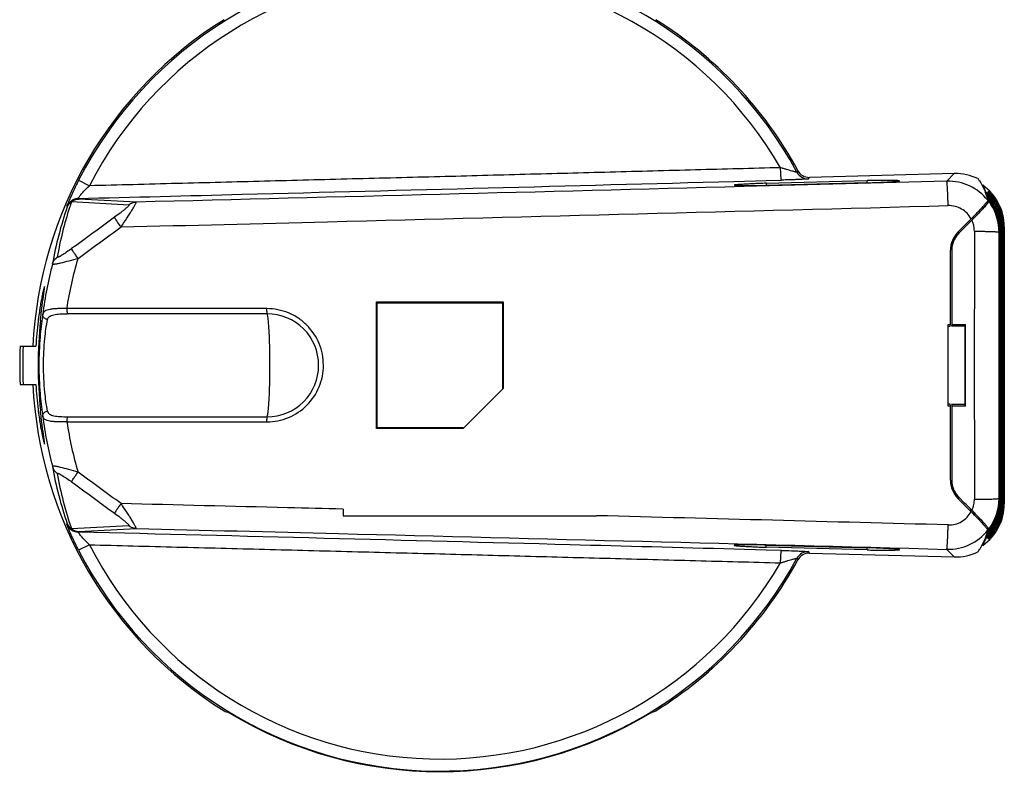
# Model space of a CAD drawing. Units: millimetres. Extents: x 15 to 278, y -49 to 286.
# Drawn here: x 130 to 168, y 145 to 175 of the extents above; entities that cross this region are included whole.
import ezdxf

# ---------------------------------------------------------------- set-up
doc = ezdxf.new("R2010")
doc.units = ezdxf.units.MM
doc.header["$LTSCALE"] = 23.1
doc.layers.add('COLOR156', color=7, linetype='CONTINUOUS')

msp = doc.modelspace()

# ---------------------------------------------------------------- linework, layer by layer
at = {"layer": 'COLOR156', "color": 7, "linetype": 'Continuous'}
for p, q in [((160.347, 169.025), (160.31, 168.963)), ((132.103, 168.648), (132.525, 168.432)), ((157.836, 168.606), (159.102, 168.64)), ((159.102, 168.64), (159.702, 168.656)), ((159.107, 168.533), (163.073, 168.637)), ((160.763, 168.701), (160.8, 168.764)), ((166.488, 168.913), (160.799, 168.763)), ((163.073, 168.547), (163.073, 168.637)), ((166.488, 168.913), (166.195, 168.612)), ((163.073, 168.547), (159.107, 168.443)), ((159.107, 168.533), (159.107, 168.443)), ((167.607, 168.457), (167.588, 168.438)), ((131.824, 167.81), (134.078, 167.69)), ((132.106, 167.912), (132.091, 167.933)), ((134.359, 167.792), (132.106, 167.912)), ((167.777, 167.973), (167.779, 167.966)), ((167.777, 167.973), (167.808, 167.862)), ((167.779, 167.966), (167.792, 167.922)), ((167.792, 167.922), (167.808, 167.862)), ((131.645, 167.63), (131.659, 167.608)), ((167.152, 167.134), (166.632, 166.611)), ((167.122, 167.025), (166.952, 166.854)), ((167.179, 167.082), (167.122, 167.025)), ((167.192, 167.095), (167.179, 167.082)), ((166.895, 166.797), (166.668, 166.569)), ((166.952, 166.854), (166.895, 166.797)), ((168.281, 166.648), (168.281, 156.119)), ((168.311, 166.679), (168.311, 156.089)), ((168.341, 166.709), (168.341, 156.058)), ((168.37, 166.74), (168.37, 156.028)), ((168.4, 166.77), (168.4, 155.997)), ((168.43, 166.801), (168.43, 155.967)), ((168.452, 166.824), (168.452, 155.943)), ((166.668, 166.569), (166.662, 166.615)), ((168.247, 166.613), (168.257, 166.623)), ((168.257, 156.144), (168.257, 166.623)), ((166.339, 162.975), (166.339, 165.9)), ((166.39, 165.894), (166.39, 162.988)), ((139.498, 163.607), (131.643, 163.607)), ((143.801, 158.894), (143.801, 163.873)), ((143.801, 163.873), (143.831, 163.842)), ((143.801, 163.873), (148.779, 163.873)), ((143.831, 158.925), (143.831, 163.842)), ((143.831, 163.842), (148.748, 163.842)), ((148.779, 163.873), (148.748, 163.842)), ((148.748, 163.842), (148.748, 160.473)), ((148.779, 163.873), (148.779, 160.473)), ((130.694, 163.385), (130.684, 163.325)), ((139.509, 163.406), (131.658, 163.406)), ((166.34, 162.975), (166.241, 162.975)), ((166.241, 162.975), (166.241, 162.914)), ((166.241, 162.914), (166.241, 159.853)), ((166.251, 162.914), (166.329, 162.914)), ((166.329, 162.914), (166.339, 162.975)), ((166.387, 162.967), (166.38, 162.927)), ((166.38, 162.927), (166.904, 162.927)), ((166.39, 162.988), (166.449, 162.988)), ((166.449, 162.988), (166.924, 162.987)), ((166.904, 162.927), (166.924, 162.987)), ((166.904, 162.927), (166.904, 159.84)), ((129.807, 162.134), (130.426, 162.134)), ((167.275, 161.499), (167.275, 161.384)), ((129.807, 160.634), (130.426, 160.634)), ((147.202, 158.894), (148.779, 160.473)), ((166.241, 159.853), (166.241, 159.793)), ((166.241, 159.793), (166.339, 159.793)), ((166.329, 159.853), (166.251, 159.853)), ((166.339, 159.793), (166.329, 159.853)), ((166.339, 156.867), (166.339, 159.793)), ((166.904, 159.84), (166.38, 159.84)), ((166.38, 159.84), (166.387, 159.801)), ((166.924, 159.78), (166.39, 159.779)), ((166.39, 159.779), (166.39, 156.874)), ((166.924, 159.78), (166.904, 159.84)), ((130.684, 159.442), (130.694, 159.382)), ((131.658, 159.361), (139.509, 159.361)), ((131.643, 159.161), (139.498, 159.161)), ((143.801, 158.894), (143.831, 158.925)), ((147.202, 158.925), (143.831, 158.925)), ((147.202, 158.894), (143.801, 158.894)), ((166.662, 156.152), (166.668, 156.198)), ((166.895, 155.97), (166.668, 156.198)), ((167.152, 155.633), (166.632, 156.156)), ((166.952, 155.913), (166.895, 155.97)), ((167.122, 155.742), (166.952, 155.913)), ((168.247, 156.155), (168.257, 156.144)), ((142.488, 155.733), (142.488, 155.477)), ((142.488, 155.477), (152.442, 155.477)), ((167.179, 155.685), (167.122, 155.742)), ((167.192, 155.672), (167.179, 155.685)), ((131.645, 155.138), (131.659, 155.159)), ((134.078, 155.077), (131.824, 154.957)), ((132.106, 154.855), (132.091, 154.834)), ((132.106, 154.855), (134.359, 154.975)), ((167.778, 154.797), (167.808, 154.905)), ((167.778, 154.797), (167.779, 154.802)), ((167.779, 154.802), (167.792, 154.845)), ((167.792, 154.845), (167.808, 154.905)), ((167.852, 154.658), (167.813, 154.613)), ((132.525, 154.335), (132.103, 154.119)), ((159.107, 154.324), (163.073, 154.22)), ((159.107, 154.234), (159.107, 154.324)), ((167.588, 154.33), (167.607, 154.311)), ((159.102, 154.127), (157.836, 154.162)), ((159.702, 154.111), (159.101, 154.127)), ((163.073, 154.131), (159.107, 154.234)), ((160.8, 154.004), (160.763, 154.066)), ((160.799, 154.004), (166.488, 153.855)), ((163.073, 154.131), (163.073, 154.22)), ((166.195, 154.155), (166.488, 153.855)), ((160.31, 153.804), (160.347, 153.742))]:
    msp.add_line(p, q, dxfattribs=at)
for centre, radius, start, end in [((146.29, 161.384), 15.938, 28.3944, 152.8841), ((146.29, 161.384), 15.464, 30.1159, 152.8841), ((146.29, 161.384), 16, 121.9799, 177.3133), ((146.29, 161.384), 16, 28.5326, 58.0201), ((160.75, 169.201), 0.5, 208.4386, 271.5433), ((160.787, 169.264), 0.501, 208.368, 271.4414), ((166.247, 166.614), 1.999, 38.6589, 91.5141), ((166.54, 166.91), 2.003, 64.1154, 91.4843), ((141.516, 163.711), 10.626, 156.0242, 156.9175), ((145.365, 163.142), 14.323, 160.9776, 161.956), ((132.099, 167.441), 0.491, 113.081, 120.4821), ((132.108, 167.421), 0.513, 106.0138, 113.0928), ((132.109, 167.418), 0.515, 98.9902, 106.0363), ((132.105, 167.446), 0.487, 91.5736, 99.0285), ((165.14, 167.183), 2.753, 16.6757, 21.2808), ((166.449, 166.738), 1.807, 34.2883, 40.816), ((166.071, 166.528), 2.212, 33.0744, 37.3053), ((166.249, 166.615), 1.996, 32.9362, 37.0594), ((166.821, 167.09), 1.508, 42.6129, 45.2517), ((166.113, 166.584), 2.271, 36.0723, 38.154), ((166.584, 166.869), 1.747, 39.8966, 41.0991), ((166.524, 166.813), 1.786, 38.1293, 39.4176), ((166.013, 166.513), 2.435, 38.1493, 38.9935), ((165.946, 166.465), 2.559, 38.9927, 39.7168), ((166.566, 166.853), 1.771, 38.6051, 39.8995), ((166.118, 166.595), 2.301, 37.1694, 38.1506), ((166.499, 166.793), 1.818, 36.7495, 38.1248), ((166.08, 166.573), 2.388, 37.1909, 38.9977), ((166.166, 166.613), 2.168, 34.0993, 35.2738), ((166.42, 166.726), 1.88, 34.2434, 35.6924), ((166.153, 166.614), 2.221, 34.8558, 36.0637), ((166.495, 166.798), 1.861, 32.5711, 38.5689), ((166.168, 166.634), 2.238, 36.4438, 37.1641), ((166.459, 166.764), 1.868, 33.7614, 36.7524), ((166.196, 166.633), 2.133, 30.0292, 34.1081), ((166.192, 166.651), 2.209, 33.5365, 36.4488), ((166.219, 166.659), 2.141, 32.0533, 34.8601), ((166.539, 166.839), 1.843, 35.7721, 38.7178), ((166.2, 166.666), 2.236, 34.8603, 37.1644), ((166.431, 166.745), 1.901, 30.3999, 33.7521), ((166.261, 166.698), 2.126, 32.0453, 33.5101), ((166.523, 166.827), 1.863, 34.2271, 35.7781), ((166.265, 166.711), 2.156, 33.5159, 34.8583), ((166.556, 166.86), 1.858, 35.7751, 37.2247), ((166.291, 166.728), 2.126, 32.0453, 33.5101), ((166.51, 166.818), 1.879, 32.5786, 34.222), ((166.259, 166.696), 2.129, 30.4823, 32.0476), ((166.45, 166.769), 1.914, 30.8632, 32.5809), ((166.552, 166.858), 1.863, 34.2271, 35.7781), ((166.288, 166.727), 2.129, 30.4823, 32.0476), ((166.539, 166.849), 1.879, 32.5786, 34.222), ((166.48, 166.799), 1.914, 30.8632, 32.5809), ((145.237, 162.894), 14.373, 160.8566, 170.1196), ((144.818, 163.32), 13.748, 161.9562, 170.3173), ((166.13, 166.568), 2.14, 31.7594, 33.0361), ((166.247, 166.613), 1.999, 359.9854, 32.9527), ((166.389, 166.695), 1.881, 32.8119, 34.3514), ((166.175, 166.608), 2.122, 31.7732, 33.2382), ((166.36, 166.677), 1.915, 27.7167, 32.8006), ((166.412, 166.721), 1.889, 31.0826, 34.241), ((166.381, 166.702), 1.925, 27.6246, 31.0847), ((166.313, 166.653), 1.968, 5.388, 27.6867), ((166.413, 166.734), 1.923, 26.697, 30.4063), ((166.345, 166.685), 1.965, 7.9154, 27.5921), ((166.449, 166.768), 1.916, 29.0464, 30.8657), ((166.371, 166.714), 1.969, 5.5804, 26.6718), ((166.274, 166.652), 1.002, 19.7175, 25.4341), ((153.737, 180.47), 18.971, 315.1699, 316.081), ((166.26, 166.647), 1.017, 11.287, 19.7122), ((166.264, 166.648), 1.012, 0.0055, 11.295), ((166.285, 166.648), 1.997, 0.003, 5.4607), ((166.319, 166.679), 1.992, 5.4021, 7.9755), ((166.314, 166.679), 1.996, 0.0029, 5.4028), ((166.344, 166.709), 1.997, 0.0033, 5.6435), ((166.373, 166.739), 1.997, 2.9365, 5.7701), ((166.376, 166.74), 1.994, 0.0013, 2.9373), ((166.402, 166.77), 1.997, 2.9365, 5.7701), ((166.406, 166.77), 1.994, 0.0013, 2.9373), ((166.432, 166.8), 1.997, 2.9365, 5.7701), ((166.436, 166.8), 1.994, 0.0013, 2.9373), ((167.346, 165.901), 1.008, 135.1552, 180.0298), ((167.349, 165.893), 0.959, 150.1268, 165.048), ((167.35, 165.892), 0.961, 140.1495, 150.0776), ((167.343, 165.898), 0.951, 135.1411, 140.1518), ((167.353, 165.893), 0.963, 165.1011, 179.9751), ((146.315, 161.379), 15.749, 165.3563, 172.6833), ((139.507, 161.385), 2.021, 359.9465, 89.9557), ((144.557, 161.409), 14.15, 173.0515, 177.0659), ((147.995, 161.384), 17.48, 174.2229, 185.8346), ((146.29, 161.384), 16.5, 177.3948, 182.6052), ((144.888, 161.384), 14.981, 177.1304, 182.8696), ((139.507, 161.382), 2.021, 270.0444, 0.0534), ((146.29, 161.384), 16, 182.6867, 238.0201), ((144.731, 161.373), 14.325, 182.9586, 186.9252), ((146.304, 161.386), 15.738, 187.3139, 194.6465), ((146.358, 161.386), 14.882, 188.5997, 196.3927), ((145.234, 159.872), 14.37, 189.8793, 199.1445), ((144.775, 159.436), 13.703, 189.6649, 199.0759), ((-194.206, -290.831), 554.24, 53.71824, 53.93452), ((167.346, 156.867), 1.008, 179.9701, 224.8448), ((167.353, 156.874), 0.963, 180.0249, 194.8877), ((167.349, 156.874), 0.959, 194.9405, 209.8638), ((167.35, 156.875), 0.961, 209.9131, 219.8466), ((167.343, 156.869), 0.951, 219.8443, 224.8589), ((166.263, 156.12), 1.014, 334.6128, 348.7163), ((166.265, 156.12), 1.012, 348.704, 359.9992), ((166.247, 156.154), 2, 322.9344, 0.0136), ((166.336, 156.085), 1.974, 332.4565, 352.0381), ((166.363, 156.056), 1.978, 333.3756, 354.3786), ((166.284, 156.119), 1.997, 354.5386, 357.2182), ((166.287, 156.119), 1.994, 357.2176, 359.9989), ((166.319, 156.088), 1.992, 352.0233, 354.5966), ((166.314, 156.089), 1.997, 354.5961, 357.2503), ((166.317, 156.089), 1.994, 357.2496, 359.999), ((166.343, 156.058), 1.997, 354.3618, 357.1288), ((166.347, 156.058), 1.994, 357.1281, 359.9988), ((166.373, 156.028), 1.997, 354.2106, 357.0554), ((166.376, 156.028), 1.994, 357.0547, 359.9987), ((166.402, 155.997), 1.997, 354.2106, 357.0554), ((166.406, 155.997), 1.994, 357.0547, 359.9987), ((166.432, 155.967), 1.997, 354.2353, 357.0607), ((166.436, 155.967), 1.994, 357.06, 359.9987), ((152.912, 141.464), 20.088, 44.5454, 44.8564), ((152.498, 141.077), 20.711, 44.5564, 44.8071), ((154.097, 142.646), 18.47, 43.9412, 44.5701), ((132.104, 155.334), 0.5, 203.11, 268.4873), ((132.119, 155.355), 0.5, 203.0495, 268.4959), ((166.409, 156.059), 1.857, 320.3641, 327.1998), ((166.415, 156.044), 1.885, 324.3139, 328.924), ((166.196, 156.134), 2.133, 325.8931, 329.9716), ((166.36, 156.09), 1.915, 327.1991, 332.282), ((166.431, 156.022), 1.901, 326.2425, 329.5976), ((166.381, 156.065), 1.925, 328.9188, 332.3788), ((166.413, 156.033), 1.923, 329.5912, 333.3044), ((166.45, 155.999), 1.914, 328.9457, 330.7765), ((166.247, 156.154), 1.999, 268.4847, 321.3419), ((168.469, 155.241), 0.911, 218.3091, 219.0296), ((167.194, 155.291), 0.843, 312.2422, 312.7934), ((167.115, 155.377), 0.96, 312.791, 313.2689), ((170.317, 156.99), 3.374, 220.9949, 221.4962), ((165.982, 152.726), 2.756, 48.6728, 49.2161), ((166.683, 155.817), 1.534, 316.186, 316.9733), ((172.629, 159.242), 6.517, 222.1399, 222.3998), ((166.505, 155.982), 1.734, 319.1548, 320.3087), ((166.659, 155.837), 1.607, 316.1901, 318.2469), ((166.053, 156.236), 2.308, 321.0216, 324.6795), ((166.527, 155.953), 1.783, 318.2961, 323.2544), ((165.908, 156.346), 2.532, 320.3804, 321.1229), ((166.111, 156.184), 2.273, 321.0754, 324.0888), ((166.58, 155.902), 1.752, 318.7271, 321.3394), ((166.656, 155.832), 1.692, 317.6023, 319.9379), ((165.94, 156.307), 2.567, 320.2557, 320.9737), ((166.126, 156.166), 2.291, 321.981, 322.9763), ((166.076, 156.197), 2.392, 320.9687, 322.7612), ((166.166, 156.154), 2.168, 324.7268, 325.9019), ((166.626, 155.853), 1.77, 317.889, 322.8635), ((166.538, 155.936), 1.807, 321.3362, 322.5754), ((166.599, 155.881), 1.766, 319.9146, 321.4724), ((166.217, 156.109), 2.143, 324.0591, 328.1202), ((166.46, 156.004), 1.868, 323.2386, 326.2332), ((166.175, 156.128), 2.23, 322.9815, 323.581), ((166.212, 156.102), 2.184, 323.5611, 326.6501), ((166.494, 155.97), 1.861, 322.5759, 327.2293), ((166.537, 155.93), 1.845, 321.4844, 325.579), ((166.196, 156.105), 2.241, 322.788, 323.5621), ((166.207, 156.096), 2.227, 323.5592, 325.0893), ((166.264, 156.057), 2.158, 325.0876, 326.429), ((166.263, 156.068), 2.123, 326.662, 328.1251), ((166.555, 155.907), 1.859, 322.8463, 324.296), ((166.451, 155.998), 1.913, 327.2197, 328.9484), ((166.512, 155.947), 1.876, 325.5717, 327.222), ((166.29, 156.039), 2.126, 326.4348, 327.901), ((166.551, 155.91), 1.864, 324.293, 325.844), ((166.261, 156.069), 2.126, 328.1229, 329.6822), ((166.481, 155.967), 1.913, 327.2197, 328.9484), ((166.287, 156.041), 2.129, 327.8987, 329.4652), ((166.539, 155.919), 1.88, 325.849, 327.4918), ((146.29, 161.384), 15.464, 207.1159, 329.8841), ((146.29, 161.384), 15.938, 207.1159, 331.6055), ((160.75, 153.566), 0.5, 88.4565, 151.5577), ((160.787, 153.504), 0.5, 88.5486, 151.6093), ((166.54, 155.854), 2, 268.4984, 295.9098), ((146.29, 161.384), 16, 301.9799, 331.469)]:
    msp.add_arc(centre, radius, start, end, dxfattribs=at)
for centre, major_axis, ratio, start_param, end_param in [((166.452, 166.823), (1.396, 1.433), 0.999687, -0.798332, 0.156776), ((166.339, 166.707), (0.282, 2.528), 0.622333, -0.919418, -0.739212), ((168.428, 168.752), (0.7, 0.701), 0.037007, -2.909041, -2.834933), ((166.339, 166.707), (0.282, 2.528), 0.622333, 5.32296, 5.352127), ((168.399, 168.596), (0.7, 0.701), 0.037007, -3.693698, -3.635316), ((168.399, 168.596), (0.7, 0.701), 0.037007, -2.688056, -2.629389), ((168.369, 168.44), (0.7, 0.701), 0.037007, -3.839727, -3.794446), ((166.339, 166.707), (0.282, 2.528), 0.622333, 5.280791, 5.304431), ((168.369, 168.44), (0.7, 0.701), 0.037007, -2.521473, -2.486651), ((167.33, 165.965), (-0.126, 0.944), 0.997831, 7.285429, 7.72102), ((167.33, 156.803), (-0.126, -0.944), 0.997831, 4.845351, 5.280942), ((166.452, 155.944), (1.396, -1.433), 0.999687, 6.126409, 7.081517), ((166.339, 156.06), (-0.282, 2.528), 0.622333, -2.402381, -2.222174), ((166.339, 156.06), (-0.282, 2.528), 0.622333, -2.210535, -2.181367), ((166.339, 156.06), (-0.282, 2.528), 0.622333, -2.162838, -2.139199), ((143.298, 161.488), (14.993, -0.524), 0.979895, -1.910729, -1.896728), ((146.29, 161.386), (0, 15.962), 1, 2.596398, 3.686787), ((149.281, 161.488), (14.993, 0.524), 0.979895, -1.244865, -1.230863)]:
    msp.add_ellipse(centre, major_axis=major_axis, ratio=ratio, start_param=start_param, end_param=end_param, dxfattribs=at)
for points, knots in [([(159.666, 169.143), (158.552, 169.113), (156.323, 169.055), (152.979, 168.965), (149.635, 168.878), (147.405, 168.816), (146.29, 168.787)], [0, 0, 0, 0, 0.249888, 0.499872, 0.74992, 1, 1, 1, 1]), ([(160.31, 168.963), (160.31, 168.962), (160.303, 168.964), (160.295, 168.964), (160.276, 168.968), (160.254, 168.974), (160.224, 168.981), (160.175, 168.994), (160.103, 169.013), (160.007, 169.041), (159.9, 169.072), (159.785, 169.106), (159.706, 169.13), (159.666, 169.143)], [0, 0, 0, 0, 0.005699, 0.021791, 0.048031, 0.084002, 0.129191, 0.182765, 0.311411, 0.462963, 0.631782, 0.812563, 1, 1, 1, 1]), ([(159.702, 168.656), (159.698, 168.657), (159.697, 168.673), (159.691, 168.697), (159.687, 168.744), (159.682, 168.805), (159.677, 168.881), (159.671, 168.995), (159.668, 169.083), (159.666, 169.143)], [0, 0, 0, 0, 0.021216, 0.077032, 0.170799, 0.299523, 0.457503, 0.634284, 1, 1, 1, 1]), ([(132.103, 168.648), (132.076, 168.594), (131.973, 168.39), (131.875, 168.183), (131.807, 168.029)], [0, 0, 0, 0, 0.263504, 1, 1, 1, 1]), ([(132.091, 167.933), (134.236, 167.988), (142.818, 168.207), (151.399, 168.433), (157.836, 168.606)], [0, 0, 0, 0, 0.24991, 1, 1, 1, 1]), ([(146.29, 168.787), (145.142, 168.757), (142.848, 168.701), (139.406, 168.609), (135.965, 168.522), (133.672, 168.461), (132.525, 168.432)], [0, 0, 0, 0, 0.25008, 0.500128, 0.750112, 1, 1, 1, 1]), ([(166.195, 168.612), (163.54, 168.541), (152.928, 168.26), (142.317, 167.99), (134.359, 167.792)], [0, 0, 0, 0, 0.250167, 1, 1, 1, 1]), ([(160.763, 168.701), (160.762, 168.699), (160.752, 168.699), (160.736, 168.696), (160.707, 168.694), (160.669, 168.691), (160.621, 168.689), (160.541, 168.685), (160.423, 168.679), (160.264, 168.673), (160.086, 168.667), (159.897, 168.661), (159.768, 168.658), (159.702, 168.656)], [0, 0, 0, 0, 0.006471, 0.023166, 0.049877, 0.086169, 0.131435, 0.184964, 0.313556, 0.465403, 0.634174, 0.814094, 1, 1, 1, 1]), ([(164.34, 168.625), (164.34, 168.627), (164.329, 168.629), (164.316, 168.631), (164.288, 168.634), (164.252, 168.636), (164.204, 168.638), (164.121, 168.64), (163.993, 168.642), (163.811, 168.642), (163.594, 168.642), (163.343, 168.64), (163.166, 168.638), (163.073, 168.637)], [0, 0, 0, 0, 0.004846, 0.017581, 0.038518, 0.06766, 0.104957, 0.150269, 0.264291, 0.408321, 0.580537, 0.778787, 1, 1, 1, 1]), ([(163.073, 168.547), (163.166, 168.55), (163.343, 168.558), (163.594, 168.569), (163.811, 168.58), (163.993, 168.59), (164.121, 168.598), (164.204, 168.605), (164.252, 168.609), (164.288, 168.613), (164.316, 168.617), (164.33, 168.62), (164.34, 168.623), (164.34, 168.625)], [0, 0, 0, 0, 0.220944, 0.419005, 0.591103, 0.735088, 0.84915, 0.894513, 0.931882, 0.961119, 0.982168, 0.995031, 1, 1, 1, 1]), ([(166.247, 167.653), (166.246, 167.711), (166.242, 167.829), (166.236, 168.003), (166.229, 168.17), (166.222, 168.318), (166.215, 168.426), (166.21, 168.497), (166.207, 168.537), (166.203, 168.568), (166.201, 168.591), (166.198, 168.603), (166.196, 168.611), (166.195, 168.612)], [0, 0, 0, 0, 0.182713, 0.367588, 0.544516, 0.702332, 0.830767, 0.88214, 0.924207, 0.956595, 0.979636, 0.993868, 1, 1, 1, 1]), ([(167.414, 168.712), (167.444, 168.673), (167.56, 168.508), (167.65, 168.325), (167.705, 168.182)], [0, 0, 0, 0, 0.243271, 1, 1, 1, 1]), ([(132.155, 168.032), (132.205, 168.095), (132.325, 168.232), (132.452, 168.362), (132.525, 168.432)], [0, 0, 0, 0, 0.442963, 1, 1, 1, 1]), ([(159.107, 168.533), (159.013, 168.529), (158.836, 168.522), (158.586, 168.511), (158.368, 168.5), (158.186, 168.49), (158.058, 168.481), (157.975, 168.475), (157.928, 168.47), (157.891, 168.466), (157.863, 168.463), (157.85, 168.459), (157.84, 168.457), (157.84, 168.455)], [0, 0, 0, 0, 0.220943, 0.419003, 0.5911, 0.735085, 0.849146, 0.89451, 0.93188, 0.961119, 0.98217, 0.995033, 1, 1, 1, 1]), ([(157.84, 168.455), (157.84, 168.453), (157.85, 168.451), (157.863, 168.448), (157.891, 168.446), (157.927, 168.444), (157.975, 168.442), (158.058, 168.44), (158.186, 168.438), (158.368, 168.437), (158.586, 168.438), (158.836, 168.44), (159.013, 168.442), (159.107, 168.443)], [0, 0, 0, 0, 0.004848, 0.017583, 0.038518, 0.067658, 0.104953, 0.150265, 0.264289, 0.408319, 0.580535, 0.778786, 1, 1, 1, 1]), ([(167.825, 168.157), (167.816, 168.165), (167.802, 168.176), (167.794, 168.184), (167.788, 168.187), (167.788, 168.186)], [0, 0, 0, 0, 0.766088, 0.9493, 1, 1, 1, 1]), ([(167.788, 168.186), (167.788, 168.185), (167.79, 168.181), (167.798, 168.171), (167.806, 168.163), (167.812, 168.156)], [0, 0, 0, 0, 0.090498, 0.288721, 1, 1, 1, 1]), ([(167.882, 168.161), (167.873, 168.169), (167.859, 168.184), (167.835, 168.204), (167.828, 168.21), (167.818, 168.218), (167.818, 168.216)], [0, 0, 0, 0, 0.439084, 0.758543, 0.946871, 1, 1, 1, 1]), ([(167.818, 168.216), (167.818, 168.214), (167.823, 168.209), (167.831, 168.197), (167.847, 168.18), (167.858, 168.167), (167.865, 168.159)], [0, 0, 0, 0, 0.084312, 0.282945, 0.591095, 1, 1, 1, 1]), ([(131.741, 167.877), (131.735, 167.863), (131.713, 167.812), (131.692, 167.761), (131.678, 167.725)], [0, 0, 0, 0, 0.287086, 1, 1, 1, 1]), ([(132.106, 167.912), (132.03, 167.91), (131.928, 167.881), (131.844, 167.826), (131.824, 167.81)], [0, 0, 0, 0, 0.74741, 1, 1, 1, 1]), ([(132.091, 167.933), (132.089, 167.934), (132.094, 167.949), (132.104, 167.963), (132.126, 167.996), (132.144, 168.019), (132.155, 168.032)], [0, 0, 0, 0, 0.063215, 0.251459, 0.567077, 1, 1, 1, 1]), ([(167.808, 167.862), (167.809, 167.859), (167.805, 167.85), (167.797, 167.836), (167.782, 167.815), (167.751, 167.774), (167.698, 167.711), (167.618, 167.621), (167.52, 167.514), (167.407, 167.394), (167.283, 167.266), (167.196, 167.178), (167.152, 167.134)], [0, 0, 0, 0, 0.009154, 0.02666, 0.052864, 0.087691, 0.181902, 0.306026, 0.455469, 0.624954, 0.808723, 1, 1, 1, 1]), ([(167.808, 168.114), (167.801, 168.121), (167.79, 168.132), (167.772, 168.146), (167.766, 168.152), (167.758, 168.156), (167.758, 168.155)], [0, 0, 0, 0, 0.44358, 0.762459, 0.948298, 1, 1, 1, 1]), ([(167.758, 168.155), (167.758, 168.154), (167.763, 168.149), (167.77, 168.139), (167.783, 168.124), (167.808, 168.096), (167.848, 168.05), (167.88, 168.009), (167.898, 167.987)], [0, 0, 0, 0, 0.024736, 0.082108, 0.171009, 0.289329, 0.60328, 1, 1, 1, 1]), ([(167.761, 168.1), (167.771, 168.091), (167.821, 168.043), (167.868, 167.991), (167.904, 167.947)], [0, 0, 0, 0, 0.183419, 1, 1, 1, 1]), ([(167.769, 168.075), (167.781, 168.062), (167.839, 167.995), (167.895, 167.924), (167.936, 167.866)], [0, 0, 0, 0, 0.19415, 1, 1, 1, 1]), ([(167.79, 168.012), (167.802, 167.999), (167.858, 167.939), (167.909, 167.875), (167.946, 167.823)], [0, 0, 0, 0, 0.21628, 1, 1, 1, 1]), ([(167.842, 167.818), (167.843, 167.815), (167.839, 167.806), (167.83, 167.79), (167.814, 167.767), (167.801, 167.75), (167.793, 167.74)], [0, 0, 0, 0, 0.103219, 0.302734, 0.602067, 1, 1, 1, 1]), ([(167.802, 167.972), (167.814, 167.958), (167.866, 167.893), (167.915, 167.825), (167.95, 167.771)], [0, 0, 0, 0, 0.223477, 1, 1, 1, 1]), ([(167.901, 168.017), (167.892, 168.026), (167.862, 168.06), (167.831, 168.092), (167.808, 168.114)], [0, 0, 0, 0, 0.288723, 1, 1, 1, 1]), ([(167.812, 168.156), (167.818, 168.149), (167.85, 168.112), (167.881, 168.076), (167.906, 168.045)], [0, 0, 0, 0, 0.189762, 1, 1, 1, 1]), ([(167.869, 168.113), (167.865, 168.118), (167.851, 168.132), (167.836, 168.147), (167.825, 168.157)], [0, 0, 0, 0, 0.283327, 1, 1, 1, 1]), ([(167.83, 167.868), (167.831, 167.864), (167.829, 167.856), (167.833, 167.844), (167.844, 167.838), (167.842, 167.829), (167.842, 167.825)], [0, 0, 0, 0, 0.287711, 0.51373, 0.72115, 1, 1, 1, 1]), ([(167.865, 168.159), (167.869, 168.155), (167.885, 168.135), (167.902, 168.116), (167.915, 168.101)], [0, 0, 0, 0, 0.222699, 1, 1, 1, 1]), ([(167.977, 167.992), (167.967, 168.003), (167.933, 168.045), (167.897, 168.085), (167.869, 168.113)], [0, 0, 0, 0, 0.277559, 1, 1, 1, 1]), ([(168.036, 167.984), (168.027, 167.996), (167.993, 168.039), (167.958, 168.081), (167.93, 168.111)], [0, 0, 0, 0, 0.269523, 1, 1, 1, 1]), ([(168.419, 167.001), (168.412, 167.078), (168.364, 167.379), (168.245, 167.669), (168.122, 167.86)], [0, 0, 0, 0, 0.253916, 1, 1, 1, 1]), ([(131.648, 167.642), (131.647, 167.641), (131.646, 167.637), (131.645, 167.633), (131.645, 167.63)], [0, 0, 0, 0, 0.311107, 1, 1, 1, 1]), ([(131.678, 167.725), (131.674, 167.715), (131.663, 167.688), (131.653, 167.66), (131.648, 167.642)], [0, 0, 0, 0, 0.357356, 1, 1, 1, 1]), ([(134.078, 167.69), (134.081, 167.69), (134.088, 167.687), (134.084, 167.673), (134.074, 167.658), (134.056, 167.636), (134.031, 167.61), (133.999, 167.58), (133.963, 167.547), (133.906, 167.498), (133.828, 167.434), (133.693, 167.328), (133.588, 167.248), (133.515, 167.196)], [0, 0, 0, 0, 0.011308, 0.024758, 0.049074, 0.085207, 0.132694, 0.190025, 0.255382, 0.326908, 0.482535, 0.64976, 1, 1, 1, 1]), ([(133.771, 166.817), (133.848, 166.93), (133.959, 167.096), (134.1, 167.313), (134.192, 167.46), (134.269, 167.589), (134.318, 167.677), (134.348, 167.737), (134.358, 167.761), (134.368, 167.791), (134.359, 167.792)], [0, 0, 0, 0, 0.356149, 0.524467, 0.678936, 0.811972, 0.914501, 0.951739, 0.978408, 1, 1, 1, 1]), ([(133.771, 166.816), (136.473, 166.883), (147.299, 167.156), (158.124, 167.436), (166.247, 167.653)], [0, 0, 0, 0, 0.249635, 1, 1, 1, 1]), ([(134.078, 167.69), (134.097, 167.705), (134.181, 167.761), (134.283, 167.79), (134.359, 167.792)], [0, 0, 0, 0, 0.24084, 1, 1, 1, 1]), ([(167.152, 167.134), (167.108, 167.214), (166.999, 167.363), (166.778, 167.53), (166.523, 167.637), (166.339, 167.655), (166.247, 167.653)], [0, 0, 0, 0, 0.249984, 0.5, 0.749998, 1, 1, 1, 1]), ([(167.638, 167.562), (167.621, 167.543), (167.543, 167.458), (167.464, 167.375), (167.403, 167.311)], [0, 0, 0, 0, 0.226385, 1, 1, 1, 1]), ([(167.793, 167.74), (167.783, 167.728), (167.733, 167.667), (167.681, 167.609), (167.638, 167.562)], [0, 0, 0, 0, 0.197734, 1, 1, 1, 1]), ([(167.95, 167.694), (168.047, 167.537), (168.203, 167.19), (168.257, 166.813), (168.257, 166.623)], [0, 0, 0, 0, 0.494394, 1, 1, 1, 1]), ([(168.39, 166.971), (168.383, 167.043), (168.339, 167.325), (168.232, 167.598), (168.123, 167.781)], [0, 0, 0, 0, 0.253093, 1, 1, 1, 1]), ([(168.36, 166.94), (168.353, 167.007), (168.313, 167.27), (168.22, 167.524), (168.124, 167.698)], [0, 0, 0, 0, 0.252413, 1, 1, 1, 1]), ([(133.564, 167.111), (133.553, 167.129), (133.536, 167.156), (133.519, 167.185), (133.515, 167.196)], [0, 0, 0, 0, 0.651606, 1, 1, 1, 1]), ([(133.771, 166.816), (133.75, 166.844), (133.68, 166.941), (133.611, 167.039), (133.564, 167.111)], [0, 0, 0, 0, 0.287611, 1, 1, 1, 1]), ([(167.277, 166.648), (167.336, 166.648), (167.454, 166.647), (167.63, 166.645), (167.799, 166.642), (167.949, 166.637), (168.058, 166.633), (168.13, 166.629), (168.171, 166.626), (168.202, 166.622), (168.225, 166.62), (168.238, 166.616), (168.246, 166.614), (168.247, 166.613)], [0, 0, 0, 0, 0.182005, 0.366536, 0.543429, 0.701387, 0.830013, 0.881479, 0.923631, 0.956095, 0.979221, 0.99358, 1, 1, 1, 1]), ([(131.83, 165.965), (131.764, 165.917), (131.667, 165.848), (131.539, 165.762), (131.454, 165.708), (131.388, 165.669), (131.342, 165.645), (131.316, 165.633), (131.294, 165.625), (131.279, 165.621), (131.267, 165.623), (131.266, 165.63), (131.266, 165.632)], [0, 0, 0, 0, 0.363845, 0.533228, 0.687237, 0.818815, 0.87299, 0.9176, 0.951559, 0.974679, 0.988228, 1, 1, 1, 1]), ([(132.08, 165.581), (132.049, 165.624), (131.991, 165.707), (131.914, 165.819), (131.864, 165.898), (131.839, 165.943), (131.831, 165.959), (131.83, 165.965)], [0, 0, 0, 0, 0.347897, 0.66388, 0.888704, 0.959316, 1, 1, 1, 1]), ([(131.077, 165.361), (131.085, 165.389), (131.124, 165.493), (131.199, 165.584), (131.266, 165.632)], [0, 0, 0, 0, 0.259511, 1, 1, 1, 1]), ([(132.081, 165.581), (131.959, 165.544), (131.73, 165.477), (131.456, 165.406), (131.285, 165.369), (131.208, 165.355), (131.163, 165.349), (131.125, 165.346), (131.1, 165.346), (131.077, 165.353), (131.077, 165.361)], [0, 0, 0, 0, 0.367745, 0.690389, 0.819499, 0.872696, 0.917134, 0.952086, 0.977063, 1, 1, 1, 1]), ([(130.767, 164.48), (130.764, 164.48), (130.76, 164.469), (130.754, 164.454), (130.745, 164.424), (130.734, 164.385), (130.721, 164.333), (130.7, 164.244), (130.67, 164.105), (130.631, 163.91), (130.59, 163.677), (130.549, 163.41), (130.524, 163.221), (130.511, 163.121)], [0, 0, 0, 0, 0.005286, 0.018712, 0.040455, 0.070466, 0.10866, 0.154855, 0.270335, 0.415045, 0.58666, 0.782571, 1, 1, 1, 1]), ([(130.604, 163.143), (130.614, 163.241), (130.634, 163.427), (130.666, 163.69), (130.696, 163.919), (130.724, 164.111), (130.743, 164.247), (130.755, 164.336), (130.762, 164.386), (130.766, 164.425), (130.769, 164.455), (130.769, 164.469), (130.769, 164.48), (130.767, 164.48)], [0, 0, 0, 0, 0.21931, 0.41659, 0.588965, 0.733842, 0.848926, 0.894722, 0.932393, 0.961775, 0.9828, 0.995445, 1, 1, 1, 1]), ([(131.643, 163.607), (131.523, 163.61), (131.349, 163.612), (131.127, 163.6), (130.988, 163.583), (130.872, 163.556), (130.781, 163.516), (130.717, 163.459), (130.698, 163.409), (130.694, 163.385)], [0, 0, 0, 0, 0.35015, 0.506115, 0.642893, 0.757846, 0.851363, 0.928366, 1, 1, 1, 1]), ([(131.643, 163.607), (131.643, 163.583), (131.644, 163.539), (131.647, 163.479), (131.652, 163.436), (131.655, 163.413), (131.658, 163.406)], [0, 0, 0, 0, 0.346538, 0.663051, 0.886799, 1, 1, 1, 1]), ([(139.498, 159.161), (139.643, 159.158), (139.934, 159.189), (140.489, 159.36), (141.11, 159.769), (141.517, 160.39), (141.688, 160.947), (141.729, 161.383), (141.687, 161.82), (141.523, 162.379), (141.185, 162.871), (140.74, 163.245), (140.353, 163.453), (139.933, 163.576), (139.643, 163.604), (139.498, 163.607)], [0, 0, 0, 0, 0.06249, 0.125107, 0.249641, 0.374327, 0.436976, 0.499602, 0.562354, 0.624996, 0.749727, 0.812285, 0.874872, 0.937448, 1, 1, 1, 1]), ([(139.509, 163.406), (139.506, 163.414), (139.504, 163.437), (139.5, 163.481), (139.499, 163.54), (139.498, 163.584), (139.498, 163.607)], [0, 0, 0, 0, 0.11707, 0.34636, 0.661922, 1, 1, 1, 1]), ([(130.684, 163.325), (130.642, 163.051), (130.571, 162.405), (130.53, 161.384), (130.571, 160.363), (130.642, 159.717), (130.684, 159.442)], [0, 0, 0, 0, 0.213769, 0.49998, 0.786203, 1, 1, 1, 1]), ([(130.883, 163.184), (130.861, 163.186), (130.814, 163.198), (130.734, 163.243), (130.698, 163.31), (130.694, 163.354)], [0, 0, 0, 0, 0.25203, 0.516726, 1, 1, 1, 1]), ([(130.727, 161.384), (130.727, 161.734), (130.756, 162.337), (130.835, 162.936), (130.883, 163.184)], [0, 0, 0, 0, 0.581284, 1, 1, 1, 1]), ([(130.883, 163.184), (130.888, 163.206), (130.906, 163.249), (130.959, 163.301), (131.034, 163.34), (131.171, 163.381), (131.383, 163.403), (131.562, 163.406), (131.658, 163.406)], [0, 0, 0, 0, 0.078036, 0.160402, 0.256633, 0.371834, 0.660356, 1, 1, 1, 1]), ([(139.616, 161.384), (139.616, 161.619), (139.613, 161.963), (139.6, 162.405), (139.587, 162.696), (139.572, 162.947), (139.554, 163.149), (139.535, 163.297), (139.519, 163.377), (139.509, 163.406)], [0, 0, 0, 0, 0.348299, 0.50899, 0.654044, 0.779074, 0.880215, 0.954523, 1, 1, 1, 1]), ([(130.883, 159.583), (130.835, 159.831), (130.756, 160.43), (130.727, 161.033), (130.727, 161.384)], [0, 0, 0, 0, 0.419042, 1, 1, 1, 1]), ([(139.509, 159.361), (139.519, 159.39), (139.535, 159.47), (139.554, 159.618), (139.572, 159.82), (139.587, 160.071), (139.6, 160.362), (139.613, 160.804), (139.616, 161.148), (139.616, 161.384)], [0, 0, 0, 0, 0.045477, 0.119785, 0.220926, 0.345956, 0.49101, 0.651701, 1, 1, 1, 1]), ([(130.511, 159.646), (130.524, 159.546), (130.549, 159.357), (130.59, 159.09), (130.631, 158.857), (130.67, 158.662), (130.7, 158.524), (130.721, 158.434), (130.734, 158.382), (130.745, 158.343), (130.754, 158.313), (130.76, 158.298), (130.764, 158.287), (130.767, 158.287)], [0, 0, 0, 0, 0.217432, 0.413343, 0.584957, 0.729665, 0.845146, 0.891342, 0.929535, 0.959546, 0.981288, 0.994714, 1, 1, 1, 1]), ([(130.767, 158.287), (130.769, 158.287), (130.769, 158.299), (130.769, 158.312), (130.766, 158.342), (130.762, 158.38), (130.755, 158.43), (130.743, 158.517), (130.724, 158.651), (130.697, 158.84), (130.667, 159.067), (130.635, 159.326), (130.615, 159.51), (130.605, 159.607)], [0, 0, 0, 0, 0.004555, 0.017185, 0.038185, 0.067533, 0.105164, 0.150914, 0.265911, 0.410734, 0.583112, 0.780479, 1, 1, 1, 1]), ([(130.694, 159.382), (130.689, 159.418), (130.71, 159.5), (130.776, 159.551), (130.814, 159.566)], [0, 0, 0, 0, 0.471256, 1, 1, 1, 1]), ([(131.643, 159.161), (131.523, 159.157), (131.349, 159.155), (131.127, 159.167), (130.988, 159.184), (130.872, 159.211), (130.781, 159.251), (130.717, 159.308), (130.698, 159.358), (130.694, 159.382)], [0, 0, 0, 0, 0.350023, 0.506027, 0.642883, 0.75774, 0.851013, 0.927899, 1, 1, 1, 1]), ([(130.814, 159.566), (130.82, 159.569), (130.842, 159.577), (130.866, 159.582), (130.883, 159.583)], [0, 0, 0, 0, 0.260233, 1, 1, 1, 1]), ([(130.883, 159.583), (130.889, 159.561), (130.907, 159.517), (130.961, 159.462), (131.039, 159.424), (131.178, 159.386), (131.388, 159.365), (131.564, 159.361), (131.658, 159.361)], [0, 0, 0, 0, 0.080753, 0.16447, 0.263436, 0.381778, 0.667911, 1, 1, 1, 1]), ([(131.658, 159.361), (131.655, 159.354), (131.652, 159.331), (131.647, 159.288), (131.644, 159.228), (131.643, 159.184), (131.643, 159.161)], [0, 0, 0, 0, 0.113202, 0.336952, 0.653464, 1, 1, 1, 1]), ([(139.498, 159.161), (139.498, 159.183), (139.499, 159.227), (139.5, 159.286), (139.504, 159.33), (139.506, 159.354), (139.509, 159.361)], [0, 0, 0, 0, 0.338078, 0.65364, 0.88293, 1, 1, 1, 1]), ([(132.08, 157.186), (131.959, 157.224), (131.73, 157.289), (131.456, 157.362), (131.285, 157.398), (131.208, 157.412), (131.163, 157.418), (131.126, 157.421), (131.101, 157.421), (131.082, 157.419), (131.077, 157.41), (131.077, 157.406)], [0, 0, 0, 0, 0.366891, 0.688691, 0.817385, 0.870385, 0.914731, 0.94973, 0.974834, 0.990291, 1, 1, 1, 1]), ([(131.266, 157.135), (131.266, 157.138), (131.267, 157.145), (131.279, 157.146), (131.294, 157.142), (131.316, 157.135), (131.342, 157.122), (131.388, 157.098), (131.453, 157.06), (131.539, 157.005), (131.667, 156.92), (131.764, 156.851), (131.83, 156.803)], [0, 0, 0, 0, 0.011763, 0.02528, 0.048351, 0.082263, 0.126844, 0.181007, 0.312582, 0.466597, 0.636037, 1, 1, 1, 1]), ([(131.83, 156.803), (131.831, 156.809), (131.839, 156.824), (131.864, 156.869), (131.914, 156.948), (131.991, 157.06), (132.049, 157.143), (132.08, 157.186)], [0, 0, 0, 0, 0.040682, 0.111291, 0.336118, 0.652108, 1, 1, 1, 1]), ([(133.77, 155.952), (133.738, 155.908), (133.679, 155.825), (133.601, 155.714), (133.549, 155.632), (133.521, 155.588), (133.515, 155.572)], [0, 0, 0, 0, 0.357117, 0.664332, 0.886892, 1, 1, 1, 1]), ([(142.488, 155.733), (141.761, 155.751), (138.855, 155.825), (135.948, 155.897), (133.769, 155.951)], [0, 0, 0, 0, 0.250175, 1, 1, 1, 1]), ([(134.359, 154.975), (134.362, 154.975), (134.364, 154.982), (134.362, 154.99), (134.358, 155.006), (134.347, 155.032), (134.32, 155.089), (134.269, 155.18), (134.191, 155.307), (134.099, 155.455), (133.959, 155.673), (133.847, 155.839), (133.77, 155.951)], [0, 0, 0, 0, 0.007035, 0.013653, 0.022872, 0.049389, 0.086494, 0.188913, 0.321967, 0.476224, 0.644297, 1, 1, 1, 1]), ([(167.277, 156.12), (167.336, 156.12), (167.454, 156.12), (167.63, 156.122), (167.799, 156.125), (167.949, 156.13), (168.058, 156.134), (168.13, 156.139), (168.171, 156.142), (168.202, 156.145), (168.225, 156.148), (168.238, 156.151), (168.246, 156.153), (168.247, 156.155)], [0, 0, 0, 0, 0.182005, 0.366537, 0.54343, 0.701387, 0.830014, 0.881479, 0.923631, 0.956095, 0.979221, 0.99358, 1, 1, 1, 1]), ([(168.257, 156.144), (168.257, 155.915), (168.18, 155.467), (167.961, 155.071), (167.83, 154.899)], [0, 0, 0, 0, 0.515068, 1, 1, 1, 1]), ([(168.272, 155.929), (168.266, 155.865), (168.23, 155.613), (168.144, 155.368), (168.056, 155.2)], [0, 0, 0, 0, 0.252005, 1, 1, 1, 1]), ([(168.121, 155.064), (168.153, 155.122), (168.271, 155.362), (168.34, 155.626), (168.36, 155.826)], [0, 0, 0, 0, 0.247247, 1, 1, 1, 1]), ([(133.515, 155.572), (133.587, 155.519), (133.693, 155.44), (133.828, 155.333), (133.906, 155.269), (133.962, 155.22), (133.999, 155.187), (134.031, 155.157), (134.056, 155.131), (134.074, 155.11), (134.084, 155.095), (134.088, 155.08), (134.081, 155.077), (134.078, 155.077)], [0, 0, 0, 0, 0.349991, 0.51714, 0.67276, 0.744298, 0.809677, 0.867045, 0.914589, 0.950798, 0.975192, 0.988694, 1, 1, 1, 1]), ([(166.247, 155.114), (166.338, 155.112), (166.522, 155.132), (166.78, 155.234), (166.998, 155.405), (167.107, 155.554), (167.152, 155.633)], [0, 0, 0, 0, 0.249897, 0.499961, 0.750099, 1, 1, 1, 1]), ([(167.808, 154.905), (167.809, 154.908), (167.806, 154.916), (167.799, 154.929), (167.786, 154.948), (167.759, 154.983), (167.713, 155.039), (167.644, 155.118), (167.558, 155.213), (167.418, 155.361), (167.307, 155.477), (167.229, 155.556)], [0, 0, 0, 0, 0.009254, 0.026548, 0.052282, 0.086441, 0.178927, 0.301062, 0.44898, 0.618192, 1, 1, 1, 1]), ([(167.683, 155.155), (167.663, 155.178), (167.569, 155.282), (167.473, 155.384), (167.397, 155.463)], [0, 0, 0, 0, 0.21717, 1, 1, 1, 1]), ([(168.12, 154.981), (168.156, 155.041), (168.291, 155.296), (168.368, 155.58), (168.39, 155.796)], [0, 0, 0, 0, 0.246087, 1, 1, 1, 1]), ([(168.42, 155.766), (168.412, 155.689), (168.364, 155.389), (168.245, 155.1), (168.124, 154.909)], [0, 0, 0, 0, 0.253877, 1, 1, 1, 1]), ([(132.103, 154.119), (132.072, 154.18), (132.012, 154.3), (131.926, 154.477), (131.848, 154.646), (131.779, 154.799), (131.73, 154.915), (131.697, 154.994), (131.678, 155.042), (131.664, 155.08), (131.652, 155.109), (131.648, 155.126), (131.643, 155.136), (131.645, 155.138)], [0, 0, 0, 0, 0.182322, 0.36025, 0.528641, 0.681453, 0.811759, 0.86619, 0.912288, 0.949269, 0.976472, 0.99344, 1, 1, 1, 1]), ([(134.359, 154.975), (134.333, 154.976), (134.233, 154.987), (134.137, 155.031), (134.078, 155.077)], [0, 0, 0, 0, 0.259553, 1, 1, 1, 1]), ([(166.195, 154.155), (166.196, 154.156), (166.198, 154.164), (166.201, 154.177), (166.203, 154.199), (166.207, 154.23), (166.21, 154.27), (166.215, 154.341), (166.222, 154.449), (166.229, 154.597), (166.236, 154.763), (166.242, 154.938), (166.246, 155.055), (166.247, 155.114)], [0, 0, 0, 0, 0.006131, 0.02036, 0.043394, 0.07577, 0.117823, 0.169178, 0.297579, 0.45537, 0.632298, 0.817211, 1, 1, 1, 1]), ([(167.793, 155.027), (167.785, 155.036), (167.75, 155.08), (167.713, 155.122), (167.683, 155.155)], [0, 0, 0, 0, 0.206406, 1, 1, 1, 1]), ([(131.824, 154.957), (131.844, 154.942), (131.928, 154.886), (132.03, 154.857), (132.106, 154.855)], [0, 0, 0, 0, 0.252582, 1, 1, 1, 1]), ([(132.525, 154.335), (132.466, 154.393), (132.381, 154.478), (132.277, 154.591), (132.21, 154.667), (132.158, 154.73), (132.117, 154.785), (132.101, 154.808), (132.087, 154.833), (132.091, 154.834)], [0, 0, 0, 0, 0.373005, 0.54384, 0.696512, 0.824961, 0.921947, 0.980893, 1, 1, 1, 1]), ([(157.836, 154.162), (155.691, 154.219), (147.109, 154.448), (138.528, 154.671), (132.091, 154.834)], [0, 0, 0, 0, 0.249974, 1, 1, 1, 1]), ([(134.359, 154.975), (137.009, 154.909), (147.621, 154.643), (158.232, 154.368), (166.195, 154.155)], [0, 0, 0, 0, 0.249652, 1, 1, 1, 1]), ([(167.708, 154.591), (167.714, 154.607), (167.74, 154.675), (167.762, 154.745), (167.778, 154.797)], [0, 0, 0, 0, 0.246358, 1, 1, 1, 1]), ([(167.769, 154.692), (167.768, 154.694), (167.761, 154.699), (167.754, 154.704), (167.749, 154.707)], [0, 0, 0, 0, 0.281167, 1, 1, 1, 1]), ([(167.758, 154.612), (167.758, 154.611), (167.764, 154.614), (167.769, 154.618), (167.783, 154.629), (167.807, 154.652), (167.847, 154.691), (167.879, 154.726), (167.897, 154.747)], [0, 0, 0, 0, 0.013175, 0.06083, 0.143432, 0.259393, 0.580731, 1, 1, 1, 1]), ([(167.794, 154.656), (167.787, 154.647), (167.775, 154.633), (167.763, 154.62), (167.759, 154.614)], [0, 0, 0, 0, 0.654927, 1, 1, 1, 1]), ([(167.769, 154.692), (167.775, 154.699), (167.801, 154.729), (167.827, 154.76), (167.847, 154.784)], [0, 0, 0, 0, 0.209988, 1, 1, 1, 1]), ([(167.819, 154.724), (167.815, 154.72), (167.8, 154.704), (167.784, 154.689), (167.773, 154.678)], [0, 0, 0, 0, 0.279298, 1, 1, 1, 1]), ([(167.842, 154.949), (167.843, 154.952), (167.839, 154.962), (167.83, 154.977), (167.814, 155), (167.8, 155.018), (167.793, 155.027)], [0, 0, 0, 0, 0.103141, 0.302699, 0.602083, 1, 1, 1, 1]), ([(167.858, 154.731), (167.852, 154.724), (167.831, 154.699), (167.81, 154.674), (167.794, 154.656)], [0, 0, 0, 0, 0.286521, 1, 1, 1, 1]), ([(167.946, 154.944), (167.934, 154.928), (167.89, 154.867), (167.841, 154.81), (167.804, 154.77)], [0, 0, 0, 0, 0.273914, 1, 1, 1, 1]), ([(167.951, 154.997), (167.94, 154.981), (167.9, 154.921), (167.856, 154.862), (167.823, 154.821)], [0, 0, 0, 0, 0.267403, 1, 1, 1, 1]), ([(167.823, 154.609), (167.829, 154.614), (167.857, 154.641), (167.884, 154.669), (167.905, 154.692)], [0, 0, 0, 0, 0.199587, 1, 1, 1, 1]), ([(167.842, 154.949), (167.841, 154.945), (167.843, 154.936), (167.84, 154.925), (167.828, 154.919), (167.831, 154.91), (167.831, 154.905)], [0, 0, 0, 0, 0.287167, 0.513021, 0.720216, 1, 1, 1, 1]), ([(167.931, 154.754), (167.924, 154.745), (167.898, 154.713), (167.872, 154.681), (167.852, 154.658)], [0, 0, 0, 0, 0.276319, 1, 1, 1, 1]), ([(167.864, 154.607), (167.868, 154.612), (167.885, 154.631), (167.901, 154.65), (167.914, 154.666)], [0, 0, 0, 0, 0.222461, 1, 1, 1, 1]), ([(167.939, 154.666), (167.934, 154.661), (167.916, 154.641), (167.897, 154.621), (167.883, 154.607)], [0, 0, 0, 0, 0.273552, 1, 1, 1, 1]), ([(132.525, 154.335), (133.672, 154.306), (135.965, 154.246), (139.406, 154.158), (142.848, 154.067), (145.142, 154.01), (146.29, 153.98)], [0, 0, 0, 0, 0.249888, 0.499872, 0.74992, 1, 1, 1, 1]), ([(159.107, 154.324), (159.013, 154.325), (158.836, 154.327), (158.586, 154.329), (158.368, 154.33), (158.186, 154.329), (158.058, 154.327), (157.975, 154.325), (157.928, 154.323), (157.891, 154.321), (157.863, 154.319), (157.85, 154.317), (157.84, 154.315), (157.84, 154.313)], [0, 0, 0, 0, 0.221205, 0.419449, 0.591661, 0.735689, 0.849714, 0.895027, 0.932325, 0.961469, 0.982408, 0.995147, 1, 1, 1, 1]), ([(157.84, 154.313), (157.84, 154.31), (157.85, 154.308), (157.863, 154.305), (157.891, 154.301), (157.928, 154.297), (157.975, 154.293), (158.058, 154.286), (158.186, 154.278), (158.368, 154.267), (158.586, 154.257), (158.836, 154.245), (159.013, 154.238), (159.107, 154.234)], [0, 0, 0, 0, 0.004967, 0.01783, 0.038881, 0.06812, 0.10549, 0.150853, 0.264914, 0.4089, 0.580996, 0.779057, 1, 1, 1, 1]), ([(167.414, 154.055), (167.444, 154.095), (167.561, 154.262), (167.652, 154.447), (167.708, 154.591)], [0, 0, 0, 0, 0.243274, 1, 1, 1, 1]), ([(167.759, 154.614), (167.759, 154.614), (167.759, 154.613), (167.758, 154.612), (167.758, 154.612)], [0, 0, 0, 0, 0.630053, 1, 1, 1, 1]), ([(167.788, 154.581), (167.788, 154.581), (167.793, 154.583), (167.801, 154.591), (167.815, 154.601), (167.823, 154.609)], [0, 0, 0, 0, 0.050583, 0.233439, 1, 1, 1, 1]), ([(167.789, 154.584), (167.789, 154.583), (167.788, 154.583), (167.788, 154.582), (167.788, 154.581)], [0, 0, 0, 0, 0.630053, 1, 1, 1, 1]), ([(167.813, 154.613), (167.81, 154.61), (167.802, 154.6), (167.793, 154.591), (167.789, 154.584)], [0, 0, 0, 0, 0.356371, 1, 1, 1, 1]), ([(167.818, 154.551), (167.818, 154.553), (167.823, 154.559), (167.831, 154.57), (167.846, 154.587), (167.858, 154.6), (167.864, 154.607)], [0, 0, 0, 0, 0.084416, 0.283009, 0.591084, 1, 1, 1, 1]), ([(167.883, 154.607), (167.874, 154.598), (167.859, 154.584), (167.836, 154.563), (167.828, 154.557), (167.818, 154.549), (167.818, 154.551)], [0, 0, 0, 0, 0.438851, 0.758327, 0.946787, 1, 1, 1, 1]), ([(146.29, 153.98), (147.405, 153.951), (149.635, 153.889), (152.979, 153.803), (156.323, 153.713), (158.552, 153.655), (159.666, 153.624)], [0, 0, 0, 0, 0.25008, 0.500128, 0.750112, 1, 1, 1, 1]), ([(159.666, 153.624), (159.668, 153.684), (159.671, 153.773), (159.677, 153.886), (159.682, 153.962), (159.687, 154.023), (159.691, 154.07), (159.697, 154.094), (159.698, 154.11), (159.702, 154.111)], [0, 0, 0, 0, 0.365716, 0.542497, 0.700477, 0.829201, 0.922969, 0.978784, 1, 1, 1, 1]), ([(159.702, 154.111), (159.831, 154.108), (160.021, 154.102), (160.264, 154.094), (160.423, 154.088), (160.556, 154.082), (160.651, 154.077), (160.706, 154.073), (160.74, 154.07), (160.749, 154.07), (160.765, 154.067), (160.763, 154.066)], [0, 0, 0, 0, 0.365901, 0.534806, 0.686333, 0.814445, 0.913092, 0.94999, 0.977904, 0.995262, 1, 1, 1, 1]), ([(164.34, 154.142), (164.34, 154.144), (164.33, 154.147), (164.316, 154.15), (164.288, 154.154), (164.252, 154.158), (164.204, 154.162), (164.121, 154.169), (163.993, 154.177), (163.811, 154.187), (163.594, 154.198), (163.343, 154.209), (163.166, 154.217), (163.073, 154.22)], [0, 0, 0, 0, 0.004974, 0.017839, 0.038887, 0.068123, 0.105491, 0.150855, 0.264919, 0.408904, 0.581, 0.779058, 1, 1, 1, 1]), ([(163.073, 154.131), (163.166, 154.129), (163.343, 154.127), (163.594, 154.125), (163.811, 154.125), (163.993, 154.126), (164.121, 154.127), (164.204, 154.13), (164.252, 154.131), (164.288, 154.133), (164.316, 154.136), (164.329, 154.138), (164.34, 154.14), (164.34, 154.142)], [0, 0, 0, 0, 0.221205, 0.419449, 0.591661, 0.735689, 0.849711, 0.895025, 0.932324, 0.961472, 0.982414, 0.995153, 1, 1, 1, 1]), ([(159.666, 153.624), (159.706, 153.637), (159.785, 153.661), (159.9, 153.695), (160.007, 153.727), (160.103, 153.754), (160.175, 153.773), (160.224, 153.786), (160.254, 153.794), (160.276, 153.799), (160.295, 153.803), (160.303, 153.804), (160.31, 153.806), (160.31, 153.804)], [0, 0, 0, 0, 0.18744, 0.368228, 0.537055, 0.688612, 0.817257, 0.870828, 0.916013, 0.95198, 0.978215, 0.994303, 1, 1, 1, 1])]:
    msp.add_open_spline(points, degree=3, knots=knots, dxfattribs=at)
for points in [[(131.645, 167.63), (131.685, 167.725), (131.761, 167.811), (131.85, 167.864)], [(131.659, 167.608), (131.693, 167.688), (131.751, 167.762), (131.821, 167.814)], [(131.659, 167.608), (131.693, 167.688), (131.753, 167.76), (131.824, 167.81)], [(131.821, 167.814), (131.902, 167.874), (132.005, 167.909), (132.106, 167.912)], [(167.842, 167.825), (167.842, 167.823), (167.842, 167.82), (167.842, 167.818)], [(133.515, 167.196), (132.954, 166.785), (132.392, 166.374), (131.83, 165.965)], [(132.081, 165.581), (132.644, 165.993), (133.208, 166.404), (133.771, 166.816)], [(167.277, 166.648), (167.276, 164.931), (167.275, 163.215), (167.275, 161.499)], [(168.247, 156.155), (168.244, 159.641), (168.244, 163.127), (168.247, 166.613)], [(131.643, 163.607), (131.745, 164.273), (131.899, 164.932), (132.081, 165.581)], [(130.694, 163.354), (130.693, 163.364), (130.693, 163.375), (130.694, 163.385)], [(166.924, 159.78), (166.924, 160.849), (166.924, 161.918), (166.924, 162.987)], [(167.275, 161.384), (167.275, 159.629), (167.276, 157.874), (167.277, 156.12)], [(131.077, 157.406), (131.105, 157.3), (131.176, 157.199), (131.266, 157.135)], [(131.83, 156.803), (132.392, 156.393), (132.954, 155.982), (133.515, 155.572)], [(166.247, 155.114), (161.646, 155.237), (157.044, 155.357), (152.442, 155.476)], [(131.824, 154.957), (131.753, 155.007), (131.693, 155.079), (131.659, 155.159)], [(167.831, 154.905), (167.831, 154.903), (167.831, 154.901), (167.83, 154.899)]]:
    msp.add_open_spline(points, degree=3, dxfattribs=at)

doc.saveas('drawing.dxf')
